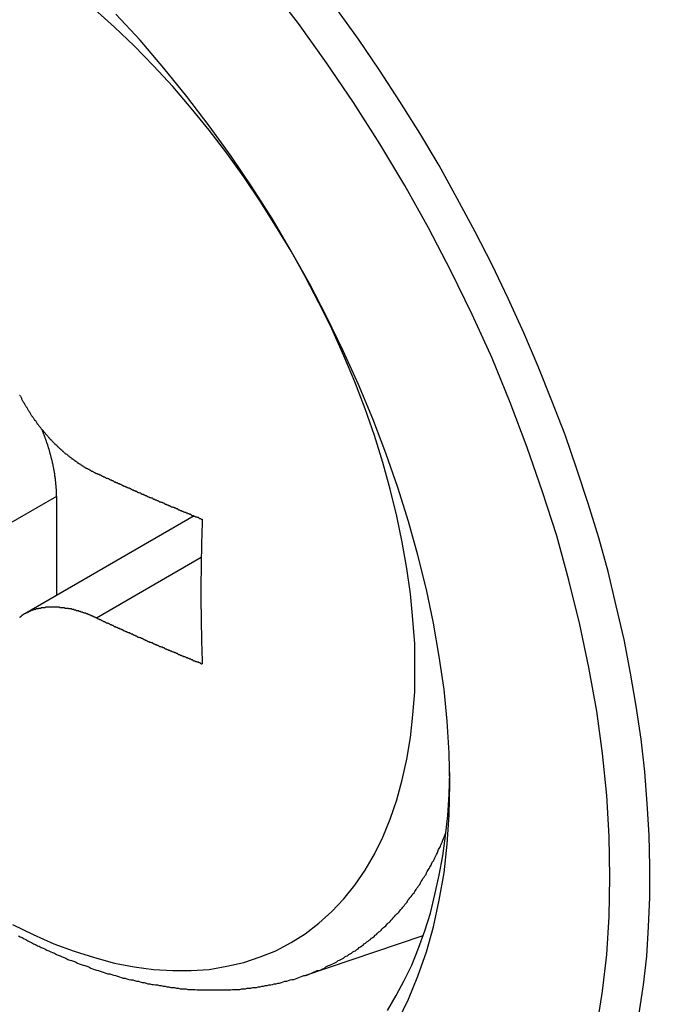
# Model space of a CAD drawing. Extents: x 36 to 8307, y 20 to 1425.
# Drawn here: x 99 to 100, y 583 to 585 of the extents above; entities that cross this region are included whole.
import ezdxf

# ---------------------------------------------------------------- set-up
doc = ezdxf.new("R2010")
doc.units = 0
doc.header["$LTSCALE"] = 2.5
doc.layers.get('0').update_dxf_attribs({"linetype": 'CONTINUOUS'})
doc.layers.get('DEFPOINTS').update_dxf_attribs({"linetype": 'CONTINUOUS'})
for name, color, linetype in [('DIMENSION__ISO_', 7, 'CONTINUOUS'), ('VISIBLE__ISO_', 7, 'CONTINUOUS'), ('VISIBLE_NARROW__ISO_', 7, 'CONTINUOUS')]:
    doc.layers.add(name, color=color, linetype=linetype)
doc.styles.add('NOTE_TEXT__TK_', font='txt')
doc.dimstyles.get("Standard").update_dxf_attribs({"dimtxt": 0.18, "dimasz": 0.18, "dimexe": 0.18, "dimexo": 0.0625, "dimgap": 0.09, "dimtad": 0, "dimtih": 1, "dimtoh": 1, "dimzin": 0, "dimcen": 0.09, "dimazin": 3, "dimtfac": 1, "dimtofl": 0, "dimtmove": 0, "dimatfit": 3})

# ---------------------------------------------------------------- blocks, each defined once
blk = doc.blocks.new('_OPEN')
at = {"color": 0, "linetype": 'BYBLOCK'}
for p, q in [((-1, 0.16667), (0, 0)), ((-1, -0.16667), (0, 0)), ((0, 0), (-1, 0))]:
    blk.add_line(p, q, dxfattribs=at)
blk = doc.blocks.new('*D22')
at = {"layer": 'DEFPOINTS', "color": 0}
for p in [(90.5995, 588.1701), (208.1959, 524.4108), (178.0039, 506.9794)]:
    blk.add_point(p, dxfattribs=at)
at = {"layer": 'DIMENSION__ISO_', "color": 100}
for p, q in [((86.8652, 586.0142), (62.4635, 571.9258)), ((70.3425, 570.1984), (172.6144, 510.1442)), ((204.4616, 522.2548), (175.5144, 505.5421))]:
    blk.add_line(p, q, dxfattribs=at)
at = {"layer": 'DIMENSION__ISO_', "color": 100, "xscale": 6.25, "yscale": 6.25, "zscale": 6.25}
for p, rotation in [((64.9529, 573.3631), 149.5784945963001), ((178.0039, 506.9794), 329.5784945963001)]:
    blk.add_blockref('_OPEN', p, dxfattribs=dict(at, rotation=rotation))
at = {"layer": 'DIMENSION__ISO_', "color": 7, "style": 'NOTE_TEXT__TK_'}
blk.add_text('\\W0.820;360', height=6.25, dxfattribs=at).set_placement((106.586, 536.37))

msp = doc.modelspace()

# ---------------------------------------------------------------- linework, layer by layer
at = {"layer": 'VISIBLE__ISO_'}
for p, q in [((99.4453, 584.1935), (99.4453, 584.0345)), ((99.6662, 584.1621), (99.3946, 584.0053)), ((99.8422, 583.4246), (100.0334, 583.4892))]:
    msp.add_line(p, q, dxfattribs=at)
for points in [[(100.312, 583.342, 0), (100.321, 583.4, 0), (100.328, 583.459, 0), (100.332, 583.52, 0), (100.333, 583.583, 0), (100.332, 583.648, 0), (100.328, 583.714, 0), (100.321, 583.781, 0), (100.312, 583.849, 0), (100.299, 583.919, 0), (100.285, 583.988, 0), (100.267, 584.059, 0), (100.248, 584.13, 0), (100.225, 584.201, 0), (100.2, 584.272, 0), (100.173, 584.344, 0), (100.144, 584.415, 0), (100.112, 584.485, 0), (100.078, 584.555, 0), (100.042, 584.624, 0), (100.004, 584.692, 0), (99.9637, 584.759, 0), (99.9219, 584.825, 0), (99.8784, 584.889, 0), (99.8332, 584.952, 0), (99.7866, 585.013, 0)], [(100.38, 583.365, 0), (100.387, 583.41, 0), (100.392, 583.456, 0), (100.395, 583.503, 0), (100.397, 583.551, 0), (100.397, 583.6, 0), (100.396, 583.65, 0), (100.393, 583.701, 0), (100.389, 583.752, 0), (100.383, 583.804, 0), (100.375, 583.857, 0), (100.366, 583.91, 0), (100.356, 583.964, 0), (100.343, 584.018, 0), (100.33, 584.073, 0), (100.315, 584.127, 0), (100.298, 584.182, 0), (100.28, 584.237, 0), (100.261, 584.292, 0), (100.24, 584.347, 0), (100.218, 584.402, 0), (100.195, 584.456, 0), (100.17, 584.511, 0), (100.144, 584.565, 0), (100.117, 584.618, 0), (100.088, 584.671, 0), (100.059, 584.724, 0), (100.028, 584.776, 0), (99.9962, 584.827, 0), (99.9634, 584.877, 0), (99.9297, 584.927, 0), (99.895, 584.975, 0)], [(99.9927, 583.352, 0), (100.01, 583.387, 0), (100.025, 583.424, 0), (100.039, 583.463, 0), (100.05, 583.503, 0), (100.059, 583.546, 0), (100.067, 583.59, 0), (100.072, 583.636, 0), (100.075, 583.683, 0), (100.076, 583.732, 0), (100.075, 583.782, 0), (100.072, 583.833, 0), (100.067, 583.884, 0), (100.059, 583.937, 0), (100.05, 583.99, 0), (100.039, 584.044, 0), (100.025, 584.099, 0), (100.01, 584.153, 0), (99.9927, 584.208, 0), (99.9736, 584.263, 0), (99.9526, 584.318, 0), (99.9298, 584.373, 0), (99.9053, 584.427, 0), (99.8791, 584.481, 0), (99.8512, 584.535, 0), (99.8219, 584.587, 0), (99.791, 584.639, 0), (99.7588, 584.69, 0), (99.7252, 584.739, 0), (99.6904, 584.788, 0), (99.6544, 584.835, 0), (99.6173, 584.88, 0), (99.5793, 584.925, 0), (99.5403, 584.967, 0)], [(99.386, 584.356, 0), (99.3865, 584.356, 0), (99.3869, 584.355, 0), (99.3874, 584.354, 0), (99.3879, 584.353, 0), (99.3884, 584.352, 0), (99.3889, 584.351, 0), (99.3893, 584.35, 0), (99.3898, 584.349, 0), (99.3903, 584.348, 0), (99.3908, 584.347, 0), (99.3913, 584.346, 0), (99.3918, 584.345, 0), (99.3923, 584.344, 0), (99.3928, 584.344, 0), (99.3933, 584.343, 0), (99.3938, 584.342, 0), (99.3943, 584.341, 0), (99.3948, 584.34, 0), (99.3953, 584.339, 0), (99.3959, 584.338, 0), (99.3964, 584.337, 0), (99.3969, 584.337, 0), (99.3974, 584.336, 0), (99.398, 584.335, 0), (99.3985, 584.334, 0), (99.3991, 584.333, 0), (99.3996, 584.332, 0), (99.4002, 584.331, 0), (99.4007, 584.33, 0), (99.4013, 584.329, 0), (99.4018, 584.329, 0), (99.4024, 584.328, 0), (99.403, 584.327, 0), (99.4035, 584.326, 0), (99.4041, 584.325, 0), (99.4047, 584.324, 0), (99.4053, 584.323, 0), (99.4059, 584.322, 0), (99.4064, 584.322, 0), (99.407, 584.321, 0), (99.4076, 584.32, 0), (99.4082, 584.319, 0), (99.4088, 584.318, 0), (99.4094, 584.317, 0), (99.41, 584.316, 0), (99.4107, 584.316, 0), (99.4113, 584.315, 0), (99.4119, 584.314, 0), (99.4125, 584.313, 0), (99.4131, 584.312, 0), (99.4138, 584.311, 0), (99.4144, 584.31, 0), (99.415, 584.31, 0), (99.4157, 584.309, 0), (99.4163, 584.308, 0), (99.417, 584.307, 0), (99.4176, 584.306, 0), (99.4183, 584.305, 0), (99.4189, 584.305, 0), (99.4196, 584.304, 0), (99.4202, 584.303, 0), (99.4209, 584.302, 0), (99.4216, 584.301, 0), (99.4222, 584.3, 0), (99.4229, 584.3, 0), (99.4236, 584.299, 0), (99.4243, 584.298, 0), (99.4249, 584.297, 0), (99.4256, 584.296, 0), (99.4263, 584.296, 0), (99.427, 584.295, 0), (99.4277, 584.294, 0), (99.4284, 584.293, 0), (99.4291, 584.292, 0), (99.4298, 584.292, 0), (99.4305, 584.291, 0), (99.4312, 584.29, 0), (99.4319, 584.289, 0), (99.4326, 584.288, 0), (99.4333, 584.288, 0), (99.434, 584.287, 0), (99.4347, 584.286, 0), (99.4355, 584.285, 0), (99.4362, 584.284, 0), (99.4369, 584.284, 0), (99.4376, 584.283, 0), (99.4384, 584.282, 0), (99.4391, 584.281, 0), (99.4398, 584.281, 0), (99.4406, 584.28, 0), (99.4413, 584.279, 0), (99.442, 584.278, 0), (99.4428, 584.278, 0), (99.4435, 584.277, 0), (99.4443, 584.276, 0), (99.445, 584.276, 0), (99.4458, 584.275, 0), (99.4465, 584.274, 0), (99.4473, 584.273, 0), (99.4481, 584.273, 0), (99.4488, 584.272, 0), (99.4496, 584.271, 0), (99.4503, 584.271, 0), (99.4511, 584.27, 0), (99.4519, 584.269, 0), (99.4526, 584.268, 0), (99.4534, 584.268, 0), (99.4542, 584.267, 0), (99.455, 584.266, 0), (99.4557, 584.266, 0), (99.4565, 584.265, 0), (99.4573, 584.264, 0), (99.4581, 584.264, 0), (99.4588, 584.263, 0), (99.4596, 584.262, 0), (99.4604, 584.262, 0), (99.4612, 584.261, 0), (99.462, 584.261, 0), (99.4628, 584.26, 0), (99.4636, 584.259, 0), (99.4644, 584.259, 0), (99.4652, 584.258, 0), (99.4659, 584.257, 0), (99.4667, 584.257, 0), (99.4675, 584.256, 0), (99.4683, 584.256, 0), (99.4691, 584.255, 0), (99.4699, 584.254, 0), (99.4707, 584.254, 0), (99.4715, 584.253, 0), (99.4723, 584.253, 0), (99.4731, 584.252, 0), (99.4739, 584.251, 0), (99.4747, 584.251, 0), (99.4755, 584.25, 0), (99.4763, 584.25, 0), (99.4772, 584.249, 0), (99.478, 584.249, 0), (99.4788, 584.248, 0), (99.4796, 584.247, 0), (99.4804, 584.247, 0), (99.4812, 584.246, 0), (99.482, 584.246, 0), (99.4828, 584.245, 0), (99.4836, 584.245, 0), (99.4844, 584.244, 0), (99.4852, 584.244, 0), (99.486, 584.243, 0), (99.4868, 584.243, 0), (99.4877, 584.242, 0), (99.4885, 584.242, 0), (99.4893, 584.241, 0), (99.4901, 584.241, 0), (99.4909, 584.24, 0), (99.4917, 584.24, 0), (99.4925, 584.239, 0), (99.4933, 584.239, 0), (99.4941, 584.238, 0), (99.4949, 584.238, 0), (99.4958, 584.237, 0), (99.4966, 584.237, 0), (99.4974, 584.237, 0), (99.4982, 584.236, 0), (99.499, 584.236, 0), (99.4998, 584.235, 0), (99.5006, 584.235, 0), (99.5014, 584.234, 0), (99.5022, 584.234, 0), (99.503, 584.234, 0), (99.5038, 584.233, 0), (99.5046, 584.233, 0), (99.5054, 584.232, 0), (99.5062, 584.232, 0), (99.507, 584.232, 0), (99.5078, 584.231, 0), (99.5086, 584.231, 0), (99.5094, 584.23, 0)], [(99.4453, 584.193, 0), (99.4453, 584.194, 0), (99.4453, 584.195, 0), (99.4453, 584.196, 0), (99.4453, 584.197, 0), (99.4452, 584.197, 0), (99.4452, 584.198, 0), (99.4452, 584.199, 0), (99.4452, 584.2, 0), (99.4452, 584.2, 0), (99.4451, 584.201, 0), (99.4451, 584.202, 0), (99.4451, 584.203, 0), (99.445, 584.204, 0), (99.445, 584.204, 0), (99.445, 584.205, 0), (99.4449, 584.206, 0), (99.4449, 584.207, 0), (99.4448, 584.208, 0), (99.4448, 584.208, 0), (99.4447, 584.209, 0), (99.4446, 584.21, 0), (99.4446, 584.211, 0), (99.4445, 584.212, 0), (99.4444, 584.212, 0), (99.4444, 584.213, 0), (99.4443, 584.214, 0), (99.4442, 584.215, 0), (99.4441, 584.216, 0), (99.4441, 584.217, 0), (99.444, 584.217, 0), (99.4439, 584.218, 0), (99.4438, 584.219, 0), (99.4437, 584.22, 0), (99.4436, 584.221, 0), (99.4435, 584.221, 0), (99.4434, 584.222, 0), (99.4433, 584.223, 0), (99.4432, 584.224, 0), (99.4431, 584.225, 0), (99.4429, 584.226, 0), (99.4428, 584.226, 0), (99.4427, 584.227, 0), (99.4426, 584.228, 0), (99.4425, 584.229, 0), (99.4423, 584.23, 0), (99.4422, 584.231, 0), (99.4421, 584.231, 0), (99.4419, 584.232, 0), (99.4418, 584.233, 0), (99.4416, 584.234, 0), (99.4415, 584.235, 0), (99.4413, 584.236, 0), (99.4412, 584.236, 0), (99.441, 584.237, 0), (99.4409, 584.238, 0), (99.4407, 584.239, 0), (99.4405, 584.24, 0), (99.4404, 584.241, 0), (99.4402, 584.241, 0), (99.44, 584.242, 0), (99.4399, 584.243, 0), (99.4397, 584.244, 0), (99.4395, 584.245, 0), (99.4393, 584.246, 0), (99.4391, 584.247, 0), (99.4389, 584.247, 0), (99.4387, 584.248, 0), (99.4386, 584.249, 0), (99.4384, 584.25, 0), (99.4382, 584.251, 0), (99.4379, 584.252, 0), (99.4377, 584.253, 0), (99.4375, 584.253, 0), (99.4373, 584.254, 0), (99.4371, 584.255, 0), (99.4369, 584.256, 0), (99.4367, 584.257, 0), (99.4364, 584.258, 0), (99.4362, 584.259, 0), (99.436, 584.259, 0), (99.4358, 584.26, 0), (99.4355, 584.261, 0), (99.4353, 584.262, 0), (99.435, 584.263, 0), (99.4348, 584.264, 0), (99.4346, 584.265, 0), (99.4343, 584.265, 0), (99.4341, 584.266, 0), (99.4338, 584.267, 0), (99.4336, 584.268, 0), (99.4333, 584.269, 0), (99.433, 584.27, 0), (99.4328, 584.271, 0), (99.4325, 584.271, 0), (99.4322, 584.272, 0), (99.432, 584.273, 0), (99.4317, 584.274, 0), (99.4314, 584.275, 0), (99.4311, 584.276, 0), (99.4308, 584.277, 0), (99.4306, 584.278, 0), (99.4303, 584.278, 0), (99.43, 584.279, 0), (99.4297, 584.28, 0), (99.4294, 584.281, 0), (99.4291, 584.282, 0), (99.4288, 584.283, 0), (99.4285, 584.284, 0), (99.4282, 584.284, 0), (99.4279, 584.285, 0), (99.4276, 584.286, 0), (99.4272, 584.287, 0), (99.4269, 584.288, 0), (99.4266, 584.289, 0), (99.4263, 584.29, 0), (99.426, 584.29, 0), (99.4256, 584.291, 0), (99.4253, 584.292, 0), (99.425, 584.293, 0), (99.4246, 584.294, 0), (99.4243, 584.295, 0), (99.424, 584.296, 0), (99.4236, 584.296, 0), (99.4233, 584.297, 0), (99.4229, 584.298, 0), (99.4226, 584.299, 0), (99.4222, 584.3, 0), (99.4219, 584.301, 0)], [(99.5094, 584.23, 0), (99.5107, 584.23, 0), (99.512, 584.229, 0), (99.5133, 584.229, 0), (99.5146, 584.228, 0), (99.5159, 584.228, 0), (99.5172, 584.227, 0), (99.5185, 584.226, 0), (99.5198, 584.226, 0), (99.5211, 584.225, 0), (99.5224, 584.225, 0), (99.5237, 584.224, 0), (99.525, 584.223, 0), (99.5263, 584.223, 0), (99.5276, 584.222, 0), (99.5289, 584.222, 0), (99.5302, 584.221, 0), (99.5315, 584.22, 0), (99.5328, 584.22, 0), (99.5341, 584.219, 0), (99.5354, 584.219, 0), (99.5367, 584.218, 0), (99.538, 584.217, 0), (99.5393, 584.217, 0), (99.5406, 584.216, 0), (99.5419, 584.216, 0), (99.5432, 584.215, 0), (99.5445, 584.214, 0), (99.5458, 584.214, 0), (99.5471, 584.213, 0), (99.5484, 584.213, 0), (99.5498, 584.212, 0), (99.5511, 584.211, 0), (99.5524, 584.211, 0), (99.5537, 584.21, 0), (99.555, 584.21, 0), (99.5563, 584.209, 0), (99.5576, 584.209, 0), (99.5589, 584.208, 0), (99.5602, 584.207, 0), (99.5616, 584.207, 0), (99.5629, 584.206, 0), (99.5642, 584.206, 0), (99.5655, 584.205, 0), (99.5668, 584.204, 0), (99.5681, 584.204, 0), (99.5695, 584.203, 0), (99.5708, 584.203, 0), (99.5721, 584.202, 0), (99.5734, 584.202, 0), (99.5747, 584.201, 0), (99.576, 584.2, 0), (99.5774, 584.2, 0), (99.5787, 584.199, 0), (99.58, 584.199, 0), (99.5813, 584.198, 0), (99.5827, 584.197, 0), (99.584, 584.197, 0), (99.5853, 584.196, 0), (99.5866, 584.196, 0), (99.5879, 584.195, 0), (99.5893, 584.195, 0), (99.5906, 584.194, 0), (99.5919, 584.193, 0), (99.5932, 584.193, 0), (99.5946, 584.192, 0), (99.5959, 584.192, 0), (99.5972, 584.191, 0), (99.5986, 584.191, 0), (99.5999, 584.19, 0), (99.6012, 584.189, 0), (99.6025, 584.189, 0), (99.6039, 584.188, 0), (99.6052, 584.188, 0), (99.6065, 584.187, 0), (99.6079, 584.187, 0), (99.6092, 584.186, 0), (99.6105, 584.185, 0), (99.6119, 584.185, 0), (99.6132, 584.184, 0), (99.6145, 584.184, 0), (99.6159, 584.183, 0), (99.6172, 584.183, 0), (99.6185, 584.182, 0), (99.6199, 584.181, 0), (99.6212, 584.181, 0), (99.6225, 584.18, 0), (99.6239, 584.18, 0), (99.6252, 584.179, 0), (99.6266, 584.179, 0), (99.6279, 584.178, 0), (99.6292, 584.177, 0), (99.6306, 584.177, 0), (99.6319, 584.176, 0), (99.6333, 584.176, 0), (99.6346, 584.175, 0), (99.6359, 584.175, 0), (99.6373, 584.174, 0), (99.6386, 584.174, 0), (99.64, 584.173, 0), (99.6413, 584.172, 0), (99.6427, 584.172, 0), (99.644, 584.171, 0), (99.6453, 584.171, 0), (99.6467, 584.17, 0), (99.648, 584.17, 0), (99.6494, 584.169, 0), (99.6507, 584.168, 0), (99.6521, 584.168, 0), (99.6534, 584.167, 0), (99.6548, 584.167, 0), (99.6561, 584.166, 0), (99.6575, 584.166, 0), (99.6588, 584.165, 0), (99.6602, 584.165, 0), (99.6615, 584.164, 0), (99.6629, 584.163, 0), (99.6642, 584.163, 0), (99.6656, 584.162, 0), (99.6669, 584.162, 0), (99.6683, 584.161, 0), (99.6696, 584.161, 0), (99.671, 584.16, 0), (99.6723, 584.16, 0), (99.6737, 584.159, 0), (99.6751, 584.158, 0), (99.6764, 584.158, 0), (99.6778, 584.157, 0), (99.6791, 584.157, 0)], [(99.6791, 584.157, 0), (99.6791, 584.155, 0), (99.679, 584.153, 0), (99.6789, 584.151, 0), (99.6789, 584.149, 0), (99.6788, 584.148, 0), (99.6787, 584.146, 0), (99.6787, 584.144, 0), (99.6786, 584.142, 0), (99.6786, 584.14, 0), (99.6785, 584.138, 0), (99.6784, 584.137, 0), (99.6784, 584.135, 0), (99.6783, 584.133, 0), (99.6783, 584.131, 0), (99.6782, 584.129, 0), (99.6782, 584.127, 0), (99.6781, 584.125, 0), (99.6781, 584.124, 0), (99.678, 584.122, 0), (99.678, 584.12, 0), (99.6779, 584.118, 0), (99.6779, 584.116, 0), (99.6778, 584.114, 0), (99.6778, 584.113, 0), (99.6777, 584.111, 0), (99.6777, 584.109, 0), (99.6777, 584.107, 0), (99.6776, 584.105, 0), (99.6776, 584.103, 0), (99.6776, 584.102, 0), (99.6775, 584.1, 0), (99.6775, 584.098, 0), (99.6774, 584.096, 0), (99.6774, 584.094, 0), (99.6774, 584.092, 0), (99.6774, 584.091, 0), (99.6773, 584.089, 0), (99.6773, 584.087, 0), (99.6773, 584.085, 0), (99.6772, 584.083, 0), (99.6772, 584.081, 0), (99.6772, 584.08, 0), (99.6772, 584.078, 0), (99.6771, 584.076, 0), (99.6771, 584.074, 0), (99.6771, 584.072, 0), (99.6771, 584.07, 0), (99.6771, 584.069, 0), (99.6771, 584.067, 0), (99.677, 584.065, 0), (99.677, 584.063, 0), (99.677, 584.061, 0), (99.677, 584.06, 0), (99.677, 584.058, 0), (99.677, 584.056, 0), (99.677, 584.054, 0), (99.677, 584.052, 0), (99.677, 584.05, 0), (99.6769, 584.049, 0), (99.6769, 584.047, 0), (99.6769, 584.045, 0), (99.6769, 584.043, 0), (99.6769, 584.041, 0), (99.6769, 584.04, 0), (99.6769, 584.038, 0), (99.6769, 584.036, 0), (99.6769, 584.034, 0), (99.6769, 584.032, 0), (99.6769, 584.031, 0), (99.677, 584.029, 0), (99.677, 584.027, 0), (99.677, 584.025, 0), (99.677, 584.023, 0), (99.677, 584.021, 0), (99.677, 584.02, 0), (99.677, 584.018, 0), (99.677, 584.016, 0), (99.677, 584.014, 0), (99.6771, 584.012, 0), (99.6771, 584.011, 0), (99.6771, 584.009, 0), (99.6771, 584.007, 0), (99.6771, 584.005, 0), (99.6771, 584.003, 0), (99.6772, 584.002, 0), (99.6772, 584, 0), (99.6772, 583.998, 0), (99.6772, 583.996, 0), (99.6773, 583.994, 0), (99.6773, 583.993, 0), (99.6773, 583.991, 0), (99.6774, 583.989, 0), (99.6774, 583.987, 0), (99.6774, 583.985, 0), (99.6774, 583.984, 0), (99.6775, 583.982, 0), (99.6775, 583.98, 0), (99.6776, 583.978, 0), (99.6776, 583.977, 0), (99.6776, 583.975, 0), (99.6777, 583.973, 0), (99.6777, 583.971, 0), (99.6777, 583.969, 0), (99.6778, 583.968, 0), (99.6778, 583.966, 0), (99.6779, 583.964, 0), (99.6779, 583.962, 0), (99.678, 583.96, 0), (99.678, 583.959, 0), (99.6781, 583.957, 0), (99.6781, 583.955, 0), (99.6782, 583.953, 0), (99.6782, 583.952, 0), (99.6783, 583.95, 0), (99.6783, 583.948, 0), (99.6784, 583.946, 0), (99.6784, 583.944, 0), (99.6785, 583.943, 0), (99.6786, 583.941, 0), (99.6786, 583.939, 0), (99.6787, 583.937, 0), (99.6787, 583.936, 0), (99.6788, 583.934, 0), (99.6789, 583.932, 0), (99.6789, 583.93, 0), (99.679, 583.928, 0), (99.6791, 583.927, 0), (99.6791, 583.925, 0)], [(99.5094, 583.999, 0), (99.5086, 583.999, 0), (99.5078, 583.999, 0), (99.507, 584, 0), (99.5062, 584, 0), (99.5054, 584, 0), (99.5046, 584.001, 0), (99.5038, 584.001, 0), (99.503, 584.001, 0), (99.5022, 584.002, 0), (99.5014, 584.002, 0), (99.5006, 584.002, 0), (99.4998, 584.003, 0), (99.499, 584.003, 0), (99.4982, 584.003, 0), (99.4974, 584.004, 0), (99.4966, 584.004, 0), (99.4958, 584.004, 0), (99.4949, 584.005, 0), (99.4941, 584.005, 0), (99.4933, 584.005, 0), (99.4925, 584.006, 0), (99.4917, 584.006, 0), (99.4909, 584.006, 0), (99.4901, 584.006, 0), (99.4893, 584.007, 0), (99.4885, 584.007, 0), (99.4877, 584.007, 0), (99.4868, 584.008, 0), (99.486, 584.008, 0), (99.4852, 584.008, 0), (99.4844, 584.008, 0), (99.4836, 584.009, 0), (99.4828, 584.009, 0), (99.482, 584.009, 0), (99.4812, 584.009, 0), (99.4804, 584.01, 0), (99.4796, 584.01, 0), (99.4788, 584.01, 0), (99.478, 584.01, 0), (99.4772, 584.01, 0), (99.4763, 584.011, 0), (99.4755, 584.011, 0), (99.4747, 584.011, 0), (99.4739, 584.011, 0), (99.4731, 584.012, 0), (99.4723, 584.012, 0), (99.4715, 584.012, 0), (99.4707, 584.012, 0), (99.4699, 584.012, 0), (99.4691, 584.013, 0), (99.4683, 584.013, 0), (99.4675, 584.013, 0), (99.4667, 584.013, 0), (99.4659, 584.013, 0), (99.4652, 584.013, 0), (99.4644, 584.014, 0), (99.4636, 584.014, 0), (99.4628, 584.014, 0), (99.462, 584.014, 0), (99.4612, 584.014, 0), (99.4604, 584.014, 0), (99.4596, 584.014, 0), (99.4588, 584.014, 0), (99.4581, 584.015, 0), (99.4573, 584.015, 0), (99.4565, 584.015, 0), (99.4557, 584.015, 0), (99.455, 584.015, 0), (99.4542, 584.015, 0), (99.4534, 584.015, 0), (99.4526, 584.015, 0), (99.4519, 584.015, 0), (99.4511, 584.015, 0), (99.4503, 584.016, 0), (99.4496, 584.016, 0), (99.4488, 584.016, 0), (99.4481, 584.016, 0), (99.4473, 584.016, 0), (99.4465, 584.016, 0), (99.4458, 584.016, 0), (99.445, 584.016, 0), (99.4443, 584.016, 0), (99.4435, 584.016, 0), (99.4428, 584.016, 0), (99.442, 584.016, 0), (99.4413, 584.016, 0), (99.4406, 584.016, 0), (99.4398, 584.016, 0), (99.4391, 584.016, 0), (99.4384, 584.016, 0), (99.4376, 584.016, 0), (99.4369, 584.016, 0), (99.4362, 584.016, 0), (99.4355, 584.016, 0), (99.4347, 584.016, 0), (99.434, 584.016, 0), (99.4333, 584.016, 0), (99.4326, 584.016, 0), (99.4319, 584.016, 0), (99.4312, 584.016, 0), (99.4305, 584.016, 0), (99.4298, 584.016, 0), (99.4291, 584.016, 0), (99.4284, 584.016, 0), (99.4277, 584.016, 0), (99.427, 584.015, 0), (99.4263, 584.015, 0), (99.4256, 584.015, 0), (99.4249, 584.015, 0), (99.4243, 584.015, 0), (99.4236, 584.015, 0), (99.4229, 584.015, 0), (99.4222, 584.015, 0), (99.4216, 584.015, 0), (99.4209, 584.015, 0), (99.4202, 584.014, 0), (99.4196, 584.014, 0), (99.4189, 584.014, 0), (99.4183, 584.014, 0), (99.4176, 584.014, 0), (99.417, 584.014, 0), (99.4163, 584.014, 0), (99.4157, 584.013, 0), (99.415, 584.013, 0), (99.4144, 584.013, 0), (99.4138, 584.013, 0), (99.4131, 584.013, 0), (99.4125, 584.013, 0), (99.4119, 584.012, 0), (99.4113, 584.012, 0), (99.4107, 584.012, 0), (99.41, 584.012, 0), (99.4094, 584.012, 0), (99.4088, 584.012, 0), (99.4082, 584.011, 0), (99.4076, 584.011, 0), (99.407, 584.011, 0), (99.4064, 584.011, 0), (99.4059, 584.011, 0), (99.4053, 584.01, 0), (99.4047, 584.01, 0), (99.4041, 584.01, 0), (99.4035, 584.01, 0), (99.403, 584.009, 0), (99.4024, 584.009, 0), (99.4018, 584.009, 0), (99.4013, 584.009, 0), (99.4007, 584.008, 0), (99.4002, 584.008, 0), (99.3996, 584.008, 0), (99.3991, 584.008, 0), (99.3985, 584.007, 0), (99.398, 584.007, 0), (99.3974, 584.007, 0), (99.3969, 584.007, 0), (99.3964, 584.006, 0), (99.3959, 584.006, 0), (99.3953, 584.006, 0), (99.3948, 584.005, 0), (99.3943, 584.005, 0), (99.3938, 584.005, 0), (99.3933, 584.005, 0), (99.3928, 584.004, 0), (99.3923, 584.004, 0), (99.3918, 584.004, 0), (99.3913, 584.003, 0), (99.3908, 584.003, 0), (99.3903, 584.003, 0), (99.3898, 584.002, 0), (99.3893, 584.002, 0), (99.3889, 584.002, 0), (99.3884, 584.001, 0), (99.3879, 584.001, 0), (99.3874, 584, 0), (99.3869, 584, 0), (99.3865, 584, 0), (99.386, 583.999, 0)], [(99.5094, 583.999, 0), (99.5107, 583.998, 0), (99.512, 583.997, 0), (99.5133, 583.997, 0), (99.5146, 583.996, 0), (99.5159, 583.996, 0), (99.5172, 583.995, 0), (99.5185, 583.994, 0), (99.5198, 583.994, 0), (99.5211, 583.993, 0), (99.5224, 583.993, 0), (99.5237, 583.992, 0), (99.525, 583.991, 0), (99.5263, 583.991, 0), (99.5276, 583.99, 0), (99.5289, 583.99, 0), (99.5302, 583.989, 0), (99.5315, 583.988, 0), (99.5328, 583.988, 0), (99.5341, 583.987, 0), (99.5354, 583.987, 0), (99.5367, 583.986, 0), (99.538, 583.985, 0), (99.5393, 583.985, 0), (99.5406, 583.984, 0), (99.5419, 583.984, 0), (99.5432, 583.983, 0), (99.5445, 583.982, 0), (99.5458, 583.982, 0), (99.5471, 583.981, 0), (99.5484, 583.981, 0), (99.5498, 583.98, 0), (99.5511, 583.98, 0), (99.5524, 583.979, 0), (99.5537, 583.978, 0), (99.555, 583.978, 0), (99.5563, 583.977, 0), (99.5576, 583.977, 0), (99.5589, 583.976, 0), (99.5602, 583.975, 0), (99.5616, 583.975, 0), (99.5629, 583.974, 0), (99.5642, 583.974, 0), (99.5655, 583.973, 0), (99.5668, 583.973, 0), (99.5681, 583.972, 0), (99.5695, 583.971, 0), (99.5708, 583.971, 0), (99.5721, 583.97, 0), (99.5734, 583.97, 0), (99.5747, 583.969, 0), (99.576, 583.968, 0), (99.5774, 583.968, 0), (99.5787, 583.967, 0), (99.58, 583.967, 0), (99.5813, 583.966, 0), (99.5827, 583.966, 0), (99.584, 583.965, 0), (99.5853, 583.964, 0), (99.5866, 583.964, 0), (99.5879, 583.963, 0), (99.5893, 583.963, 0), (99.5906, 583.962, 0), (99.5919, 583.961, 0), (99.5932, 583.961, 0), (99.5946, 583.96, 0), (99.5959, 583.96, 0), (99.5972, 583.959, 0), (99.5986, 583.959, 0), (99.5999, 583.958, 0), (99.6012, 583.957, 0), (99.6025, 583.957, 0), (99.6039, 583.956, 0), (99.6052, 583.956, 0), (99.6065, 583.955, 0), (99.6079, 583.955, 0), (99.6092, 583.954, 0), (99.6105, 583.953, 0), (99.6119, 583.953, 0), (99.6132, 583.952, 0), (99.6145, 583.952, 0), (99.6159, 583.951, 0), (99.6172, 583.951, 0), (99.6185, 583.95, 0), (99.6199, 583.949, 0), (99.6212, 583.949, 0), (99.6225, 583.948, 0), (99.6239, 583.948, 0), (99.6252, 583.947, 0), (99.6266, 583.947, 0), (99.6279, 583.946, 0), (99.6292, 583.946, 0), (99.6306, 583.945, 0), (99.6319, 583.944, 0), (99.6333, 583.944, 0), (99.6346, 583.943, 0), (99.6359, 583.943, 0), (99.6373, 583.942, 0), (99.6386, 583.942, 0), (99.64, 583.941, 0), (99.6413, 583.94, 0), (99.6427, 583.94, 0), (99.644, 583.939, 0), (99.6453, 583.939, 0), (99.6467, 583.938, 0), (99.648, 583.938, 0), (99.6494, 583.937, 0), (99.6507, 583.937, 0), (99.6521, 583.936, 0), (99.6534, 583.935, 0), (99.6548, 583.935, 0), (99.6561, 583.934, 0), (99.6575, 583.934, 0), (99.6588, 583.933, 0), (99.6602, 583.933, 0), (99.6615, 583.932, 0), (99.6629, 583.932, 0), (99.6642, 583.931, 0), (99.6656, 583.93, 0), (99.6669, 583.93, 0), (99.6683, 583.929, 0), (99.6696, 583.929, 0), (99.671, 583.928, 0), (99.6723, 583.928, 0), (99.6737, 583.927, 0), (99.6751, 583.927, 0), (99.6764, 583.926, 0), (99.6778, 583.925, 0), (99.6791, 583.925, 0)], [(99.9762, 583.369, 0), (99.9902, 583.393, 0), (100.003, 583.417, 0), (100.015, 583.442, 0), (100.026, 583.469, 0), (100.036, 583.497, 0), (100.045, 583.525, 0), (100.052, 583.555, 0), (100.059, 583.586, 0), (100.065, 583.617, 0), (100.069, 583.649, 0), (100.073, 583.682, 0), (100.075, 583.716, 0), (100.076, 583.751, 0)], [(99.3841, 583.489, 0), (99.3872, 583.487, 0), (99.3902, 583.486, 0), (99.3932, 583.484, 0), (99.3963, 583.483, 0), (99.3993, 583.481, 0), (99.4023, 583.479, 0), (99.4054, 583.478, 0), (99.4084, 583.476, 0), (99.4115, 583.475, 0), (99.4145, 583.473, 0), (99.4176, 583.472, 0), (99.4206, 583.47, 0), (99.4237, 583.469, 0), (99.4267, 583.468, 0), (99.4298, 583.466, 0), (99.4328, 583.465, 0), (99.4359, 583.463, 0), (99.4389, 583.462, 0), (99.442, 583.461, 0), (99.445, 583.459, 0), (99.4481, 583.458, 0), (99.4511, 583.457, 0), (99.4542, 583.455, 0), (99.4573, 583.454, 0), (99.4603, 583.453, 0), (99.4634, 583.451, 0), (99.4664, 583.45, 0), (99.4695, 583.449, 0), (99.4726, 583.448, 0), (99.4756, 583.447, 0), (99.4787, 583.445, 0), (99.4817, 583.444, 0), (99.4848, 583.443, 0), (99.4879, 583.442, 0), (99.4909, 583.441, 0), (99.494, 583.44, 0), (99.4971, 583.439, 0), (99.5001, 583.437, 0), (99.5032, 583.436, 0), (99.5062, 583.435, 0), (99.5093, 583.434, 0), (99.5124, 583.433, 0), (99.5154, 583.432, 0), (99.5185, 583.431, 0), (99.5216, 583.43, 0), (99.5246, 583.429, 0), (99.5277, 583.428, 0), (99.5308, 583.428, 0), (99.5338, 583.427, 0), (99.5369, 583.426, 0), (99.5399, 583.425, 0), (99.543, 583.424, 0), (99.5461, 583.423, 0), (99.5491, 583.422, 0), (99.5522, 583.421, 0), (99.5553, 583.421, 0), (99.5583, 583.42, 0), (99.5614, 583.419, 0), (99.5644, 583.418, 0), (99.5675, 583.418, 0), (99.5706, 583.417, 0), (99.5736, 583.416, 0), (99.5767, 583.416, 0), (99.5797, 583.415, 0), (99.5828, 583.414, 0), (99.5858, 583.414, 0), (99.5889, 583.413, 0), (99.5919, 583.412, 0), (99.595, 583.412, 0), (99.598, 583.411, 0), (99.6011, 583.411, 0), (99.6041, 583.41, 0), (99.6072, 583.41, 0), (99.6102, 583.409, 0), (99.6133, 583.409, 0), (99.6163, 583.408, 0), (99.6194, 583.408, 0), (99.6224, 583.407, 0), (99.6255, 583.407, 0), (99.6285, 583.406, 0), (99.6315, 583.406, 0), (99.6346, 583.406, 0), (99.6376, 583.405, 0), (99.6407, 583.405, 0), (99.6437, 583.404, 0), (99.6467, 583.404, 0), (99.6498, 583.404, 0), (99.6528, 583.404, 0), (99.6558, 583.403, 0), (99.6588, 583.403, 0), (99.6619, 583.403, 0), (99.6649, 583.403, 0), (99.6679, 583.403, 0), (99.6709, 583.402, 0), (99.6739, 583.402, 0), (99.677, 583.402, 0), (99.68, 583.402, 0), (99.683, 583.402, 0), (99.686, 583.402, 0), (99.689, 583.402, 0), (99.692, 583.402, 0), (99.695, 583.402, 0), (99.698, 583.402, 0), (99.701, 583.402, 0), (99.7039, 583.402, 0), (99.7069, 583.402, 0), (99.7099, 583.402, 0), (99.7129, 583.402, 0), (99.7159, 583.402, 0), (99.7188, 583.402, 0), (99.7218, 583.402, 0), (99.7248, 583.402, 0), (99.7277, 583.403, 0), (99.7307, 583.403, 0), (99.7336, 583.403, 0), (99.7366, 583.403, 0), (99.7395, 583.403, 0), (99.7425, 583.404, 0), (99.7454, 583.404, 0), (99.7484, 583.404, 0), (99.7513, 583.405, 0), (99.7542, 583.405, 0), (99.7571, 583.405, 0), (99.76, 583.406, 0), (99.7629, 583.406, 0), (99.7659, 583.406, 0), (99.7688, 583.407, 0), (99.7717, 583.407, 0), (99.7745, 583.408, 0), (99.7774, 583.408, 0), (99.7803, 583.409, 0), (99.7832, 583.409, 0), (99.7861, 583.41, 0), (99.7889, 583.41, 0), (99.7918, 583.411, 0), (99.7946, 583.412, 0), (99.7975, 583.412, 0), (99.8003, 583.413, 0), (99.8032, 583.413, 0), (99.806, 583.414, 0), (99.8088, 583.415, 0), (99.8116, 583.416, 0), (99.8145, 583.416, 0), (99.8173, 583.417, 0), (99.8201, 583.418, 0), (99.8229, 583.419, 0), (99.8257, 583.419, 0), (99.8284, 583.42, 0), (99.8312, 583.421, 0), (99.834, 583.422, 0), (99.8367, 583.423, 0), (99.8395, 583.424, 0), (99.8422, 583.425, 0)]]:
    msp.add_polyline3d(points, dxfattribs=at)
at = {"layer": 'VISIBLE_NARROW__ISO_'}
for p, q in [((99.4453, 584.1935), (99.1559, 584.0264)), ((99.6774, 584.0955), (99.5094, 583.9985))]:
    msp.add_line(p, q, dxfattribs=at)
for points in [[(99.3745, 583.507, 0), (99.4078, 583.491, 0), (99.4409, 583.476, 0), (99.4737, 583.464, 0), (99.5062, 583.454, 0), (99.5384, 583.445, 0), (99.57, 583.439, 0), (99.6011, 583.435, 0), (99.6316, 583.433, 0), (99.6614, 583.433, 0), (99.6904, 583.435, 0), (99.7185, 583.44, 0), (99.7458, 583.446, 0), (99.7721, 583.455, 0), (99.7973, 583.465, 0), (99.8215, 583.478, 0), (99.8444, 583.492, 0), (99.8662, 583.509, 0), (99.8867, 583.528, 0), (99.9059, 583.548, 0), (99.9238, 583.57, 0), (99.9402, 583.594, 0), (99.9552, 583.62, 0), (99.9687, 583.647, 0), (99.9807, 583.676, 0), (99.9911, 583.707, 0), (100, 583.739, 0), (100.007, 583.772, 0), (100.013, 583.807, 0), (100.017, 583.843, 0), (100.02, 583.88, 0), (100.02, 583.918, 0), (100.02, 583.957, 0), (100.017, 583.996, 0), (100.013, 584.037, 0), (100.007, 584.078, 0), (100, 584.12, 0), (99.9911, 584.162, 0), (99.9807, 584.205, 0), (99.9687, 584.248, 0), (99.9552, 584.291, 0), (99.9402, 584.334, 0), (99.9238, 584.377, 0), (99.9059, 584.419, 0), (99.8867, 584.462, 0), (99.8662, 584.504, 0), (99.8444, 584.546, 0), (99.8215, 584.587, 0), (99.7973, 584.627, 0), (99.7721, 584.667, 0), (99.7458, 584.706, 0), (99.7185, 584.744, 0), (99.6904, 584.781, 0), (99.6614, 584.816, 0), (99.6316, 584.851, 0), (99.6011, 584.884, 0), (99.57, 584.916, 0), (99.5384, 584.946, 0), (99.5062, 584.975, 0)], [(99.8422, 583.425, 0), (99.8446, 583.425, 0), (99.847, 583.426, 0), (99.8494, 583.427, 0), (99.8517, 583.428, 0), (99.8541, 583.429, 0), (99.8564, 583.43, 0), (99.8588, 583.431, 0), (99.8611, 583.432, 0), (99.8634, 583.433, 0), (99.8657, 583.433, 0), (99.868, 583.434, 0), (99.8703, 583.435, 0), (99.8726, 583.436, 0), (99.8749, 583.437, 0), (99.8771, 583.439, 0), (99.8794, 583.44, 0), (99.8816, 583.441, 0), (99.8839, 583.442, 0), (99.8861, 583.443, 0), (99.8883, 583.444, 0), (99.8906, 583.445, 0), (99.8928, 583.446, 0), (99.895, 583.447, 0), (99.8972, 583.449, 0), (99.8993, 583.45, 0), (99.9015, 583.451, 0), (99.9037, 583.452, 0), (99.9058, 583.453, 0), (99.908, 583.455, 0), (99.9101, 583.456, 0), (99.9122, 583.457, 0), (99.9143, 583.459, 0), (99.9164, 583.46, 0), (99.9185, 583.461, 0), (99.9206, 583.463, 0), (99.9227, 583.464, 0), (99.9248, 583.465, 0), (99.9268, 583.467, 0), (99.9289, 583.468, 0), (99.9309, 583.47, 0), (99.933, 583.471, 0), (99.935, 583.473, 0), (99.937, 583.474, 0), (99.939, 583.476, 0), (99.941, 583.477, 0), (99.943, 583.479, 0), (99.945, 583.48, 0), (99.9469, 583.482, 0), (99.9489, 583.483, 0), (99.9508, 583.485, 0), (99.9527, 583.486, 0), (99.9547, 583.488, 0), (99.9566, 583.49, 0), (99.9585, 583.491, 0), (99.9604, 583.493, 0), (99.9623, 583.495, 0), (99.9641, 583.496, 0), (99.966, 583.498, 0), (99.9679, 583.5, 0), (99.9697, 583.502, 0), (99.9715, 583.503, 0), (99.9734, 583.505, 0), (99.9752, 583.507, 0), (99.977, 583.509, 0), (99.9788, 583.51, 0), (99.9806, 583.512, 0), (99.9823, 583.514, 0), (99.9841, 583.516, 0), (99.9858, 583.518, 0), (99.9876, 583.52, 0), (99.9893, 583.522, 0), (99.991, 583.524, 0), (99.9927, 583.525, 0), (99.9944, 583.527, 0), (99.9961, 583.529, 0), (99.9978, 583.531, 0), (99.9995, 583.533, 0), (100.001, 583.535, 0), (100.003, 583.537, 0), (100.004, 583.539, 0), (100.006, 583.541, 0), (100.008, 583.543, 0), (100.009, 583.546, 0), (100.011, 583.548, 0), (100.012, 583.55, 0), (100.014, 583.552, 0), (100.016, 583.554, 0), (100.017, 583.556, 0), (100.019, 583.558, 0), (100.02, 583.56, 0), (100.022, 583.563, 0), (100.023, 583.565, 0), (100.025, 583.567, 0), (100.026, 583.569, 0), (100.028, 583.571, 0), (100.029, 583.574, 0), (100.03, 583.576, 0), (100.032, 583.578, 0), (100.033, 583.581, 0), (100.035, 583.583, 0), (100.036, 583.585, 0), (100.038, 583.587, 0), (100.039, 583.59, 0), (100.04, 583.592, 0), (100.042, 583.595, 0), (100.043, 583.597, 0), (100.044, 583.599, 0), (100.046, 583.602, 0), (100.047, 583.604, 0), (100.048, 583.607, 0), (100.05, 583.609, 0), (100.051, 583.611, 0), (100.052, 583.614, 0), (100.053, 583.616, 0), (100.055, 583.619, 0), (100.056, 583.621, 0), (100.057, 583.624, 0), (100.058, 583.627, 0), (100.059, 583.629, 0), (100.061, 583.632, 0), (100.062, 583.634, 0), (100.063, 583.637, 0), (100.064, 583.639, 0), (100.065, 583.642, 0), (100.066, 583.645, 0), (100.067, 583.647, 0), (100.068, 583.65, 0), (100.07, 583.653, 0)]]:
    msp.add_polyline3d(points, dxfattribs=at)

# ---------------------------------------------------------------- dimensions: what is measured, and where the dimension line sits
at = {"layer": 'DIMENSION__ISO_', "color": 100}
dim = msp.add_linear_dim(base=(178.0039, 506.9794), p1=(90.5995, 588.1701), p2=(208.1959, 524.4108), angle=149.5785, text='{\\Q29.578;\\W0.820;\\H0.816x;360}', dimstyle='Standard', override={"dimgap": 1, "dimdec": 0, "dimlfac": 0.4, "dimtol": 0, "dimlim": 0, "dimtp": 0, "dimtm": 0, "dimtdec": 0, "dimtofl": 0, "dimatfit": 1}, dxfattribs=at)
dim.commit()
dim.dimension.update_dxf_attribs({"geometry": '*D22', "text_midpoint": (121.4784, 540.1713), "dimtype": 128})

doc.saveas('drawing.dxf')
